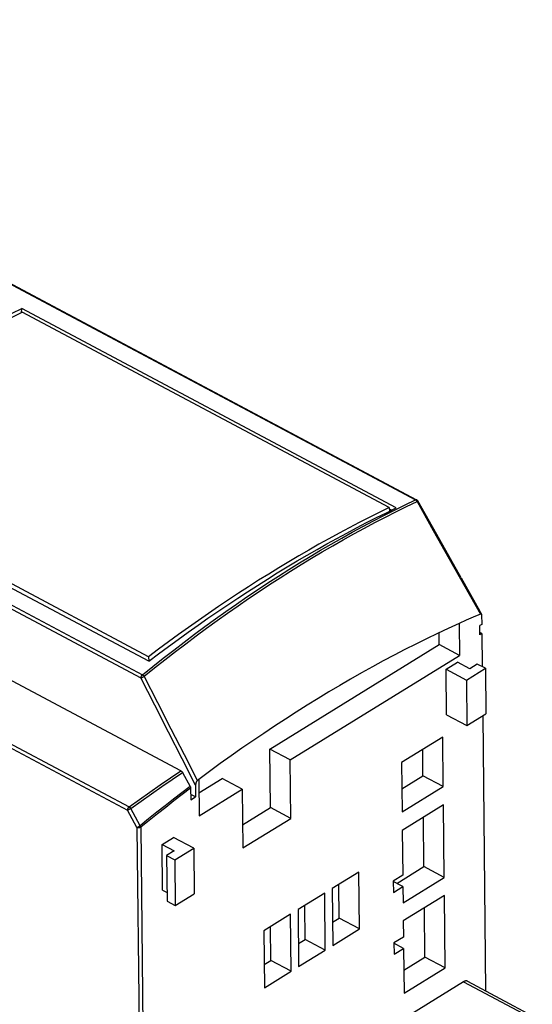
# Model space of a CAD drawing. Units: millimetres. Extents: x 0 to 594, y 0 to 420.
# Drawn here: x 535 to 553, y 109 to 144 of the extents above; entities that cross this region are included whole.
import ezdxf

# ---------------------------------------------------------------- set-up
doc = ezdxf.new("R2010")
doc.units = ezdxf.units.MM
doc.header["$LTSCALE"] = 32.67
doc.layers.get('0').update_dxf_attribs({"linetype": 'CONTINUOUS'})

msp = doc.modelspace()

# ---------------------------------------------------------------- linework, layer by layer
at = {"color": 9, "linetype": 'CONTINUOUS'}
for p, q in [((516.671, 144.051), (549.121, 126.776)), ((506.645, 137.869), (539.298, 120.487)), ((506.586, 137.754), (539.235, 120.374)), ((504.551, 133.973), (538.814, 115.733)), ((504.491, 133.855), (538.755, 115.615)), ((548.362, 126.409), (548.741, 126.595)), ((548.416, 126.349), (548.795, 126.535)), ((548.741, 126.595), (549.121, 126.776)), ((548.795, 126.535), (549.174, 126.716)), ((549.121, 126.776), (549.124, 126.778)), ((549.121, 126.776), (549.125, 126.774)), ((549.124, 126.778), (549.128, 126.779)), ((549.125, 126.774), (549.128, 126.772)), ((549.128, 126.779), (549.131, 126.78)), ((549.128, 126.772), (549.132, 126.769)), ((549.131, 126.78), (549.134, 126.781)), ((549.132, 126.769), (549.136, 126.766)), ((549.134, 126.781), (549.138, 126.782)), ((549.136, 126.766), (549.14, 126.763)), ((549.138, 126.782), (549.141, 126.782)), ((549.14, 126.763), (549.144, 126.759)), ((549.141, 126.782), (549.144, 126.782)), ((549.144, 126.782), (549.147, 126.782)), ((549.144, 126.759), (549.147, 126.756)), ((549.147, 126.782), (549.15, 126.781)), ((549.147, 126.756), (549.151, 126.752)), ((549.15, 126.781), (549.153, 126.78)), ((549.151, 126.752), (549.154, 126.748)), ((549.153, 126.78), (549.156, 126.779)), ((549.154, 126.748), (549.158, 126.744)), ((549.156, 126.779), (549.159, 126.778)), ((549.158, 126.744), (549.161, 126.74)), ((549.159, 126.778), (549.159, 126.778)), ((549.161, 126.74), (549.164, 126.735)), ((549.164, 126.735), (549.167, 126.731)), ((549.167, 126.731), (549.169, 126.726)), ((549.169, 126.726), (549.172, 126.721)), ((549.172, 126.721), (549.174, 126.716)), ((549.177, 126.718), (549.174, 126.716)), ((549.174, 126.716), (549.758, 125.681)), ((549.18, 126.72), (549.177, 126.718)), ((549.183, 126.722), (549.18, 126.72)), ((549.186, 126.724), (549.183, 126.722)), ((549.188, 126.726), (549.186, 126.724)), ((549.19, 126.728), (549.188, 126.726)), ((549.192, 126.73), (549.19, 126.728)), ((549.194, 126.731), (549.192, 126.73)), ((549.196, 126.733), (549.194, 126.731)), ((549.197, 126.734), (549.196, 126.733)), ((549.198, 126.735), (549.197, 126.734)), ((549.199, 126.736), (549.198, 126.735)), ((549.2, 126.738), (549.199, 126.737)), ((549.199, 126.737), (549.199, 126.736)), ((549.2, 126.739), (549.2, 126.738)), ((549.2, 126.738), (549.2, 126.738)), ((547.603, 126.022), (547.982, 126.218)), ((547.657, 125.962), (548.037, 126.158)), ((547.982, 126.218), (548.362, 126.409)), ((548.037, 126.158), (548.416, 126.349)), ((546.843, 125.615), (547.223, 125.821)), ((546.898, 125.555), (547.278, 125.761)), ((547.223, 125.821), (547.603, 126.022)), ((547.278, 125.761), (547.657, 125.962)), ((546.083, 125.188), (546.463, 125.403)), ((546.463, 125.403), (546.843, 125.615)), ((546.519, 125.344), (546.898, 125.555)), ((549.758, 125.681), (550.332, 124.662)), ((545.704, 124.967), (546.083, 125.188)), ((545.76, 124.908), (546.139, 125.128)), ((546.139, 125.128), (546.519, 125.344)), ((544.944, 124.511), (545.324, 124.741)), ((545.001, 124.452), (545.38, 124.682)), ((545.324, 124.741), (545.704, 124.967)), ((545.38, 124.682), (545.76, 124.908)), ((544.565, 124.275), (544.944, 124.511)), ((544.622, 124.217), (545.001, 124.452)), ((550.332, 124.662), (550.897, 123.659)), ((543.807, 123.79), (544.186, 124.035)), ((543.864, 123.732), (544.243, 123.977)), ((544.186, 124.035), (544.565, 124.275)), ((544.243, 123.977), (544.622, 124.217)), ((543.428, 123.541), (543.807, 123.79)), ((543.486, 123.483), (543.864, 123.732)), ((550.897, 123.659), (551.454, 122.671)), ((542.672, 123.027), (543.05, 123.286)), ((543.05, 123.286), (543.428, 123.541)), ((543.108, 123.228), (543.486, 123.483)), ((542.295, 122.763), (542.672, 123.027)), ((542.353, 122.706), (542.73, 122.97)), ((542.73, 122.97), (543.108, 123.228)), ((541.917, 122.495), (542.295, 122.763)), ((541.976, 122.438), (542.353, 122.706)), ((541.165, 121.945), (541.541, 122.222)), ((541.541, 122.222), (541.917, 122.495)), ((541.6, 122.165), (541.976, 122.438)), ((540.789, 121.663), (541.165, 121.945)), ((540.849, 121.606), (541.224, 121.888)), ((541.224, 121.888), (541.6, 122.165)), ((540.414, 121.376), (540.789, 121.663)), ((540.474, 121.319), (540.849, 121.606)), ((540.04, 121.085), (540.414, 121.376)), ((540.1, 121.029), (540.474, 121.319)), ((539.29, 120.486), (539.666, 120.789)), ((539.666, 120.789), (540.04, 121.085)), ((539.727, 120.733), (540.1, 121.029)), ((539.246, 120.425), (539.249, 120.43)), ((539.249, 120.43), (539.251, 120.435)), ((539.251, 120.435), (539.253, 120.44)), ((539.253, 120.44), (539.256, 120.444)), ((539.256, 120.444), (539.258, 120.449)), ((539.258, 120.449), (539.261, 120.453)), ((539.261, 120.453), (539.264, 120.457)), ((539.264, 120.457), (539.267, 120.461)), ((539.267, 120.461), (539.27, 120.465)), ((539.27, 120.465), (539.273, 120.469)), ((539.273, 120.469), (539.276, 120.473)), ((539.276, 120.473), (539.28, 120.477)), ((539.28, 120.477), (539.283, 120.48)), ((539.283, 120.48), (539.286, 120.483)), ((539.286, 120.483), (539.29, 120.486)), ((539.298, 120.487), (539.302, 120.485)), ((539.302, 120.485), (539.306, 120.482)), ((539.306, 120.482), (539.31, 120.479)), ((539.31, 120.479), (539.314, 120.476)), ((539.314, 120.476), (539.318, 120.473)), ((539.318, 120.473), (539.322, 120.47)), ((539.322, 120.47), (539.326, 120.466)), ((539.326, 120.466), (539.33, 120.462)), ((539.33, 120.462), (539.334, 120.459)), ((539.334, 120.459), (539.337, 120.455)), ((539.337, 120.455), (539.341, 120.451)), ((539.341, 120.451), (539.344, 120.446)), ((539.341, 120.426), (539.35, 120.431)), ((539.344, 120.446), (539.348, 120.442)), ((539.348, 120.442), (539.351, 120.438)), ((539.35, 120.431), (539.354, 120.433)), ((539.351, 120.438), (539.354, 120.433)), ((539.354, 120.433), (539.727, 120.733)), ((539.843, 119.476), (539.354, 120.433)), ((539.235, 120.383), (539.236, 120.387)), ((539.235, 120.378), (539.235, 120.383)), ((539.235, 120.374), (539.235, 120.378)), ((539.235, 120.374), (539.238, 120.375)), ((539.738, 119.389), (539.235, 120.374)), ((539.236, 120.387), (539.237, 120.392)), ((539.237, 120.397), (539.239, 120.402)), ((539.237, 120.392), (539.237, 120.397)), ((539.238, 120.375), (539.241, 120.377)), ((539.239, 120.402), (539.24, 120.406)), ((539.24, 120.406), (539.241, 120.411)), ((539.241, 120.411), (539.243, 120.416)), ((539.241, 120.377), (539.245, 120.378)), ((539.243, 120.416), (539.245, 120.421)), ((539.245, 120.421), (539.246, 120.425)), ((539.245, 120.378), (539.249, 120.38)), ((539.249, 120.38), (539.253, 120.382)), ((539.253, 120.382), (539.257, 120.384)), ((539.257, 120.384), (539.261, 120.386)), ((539.261, 120.386), (539.265, 120.388)), ((539.265, 120.388), (539.275, 120.392)), ((539.275, 120.392), (539.284, 120.397)), ((539.284, 120.397), (539.294, 120.401)), ((539.294, 120.401), (539.303, 120.406)), ((539.303, 120.406), (539.313, 120.411)), ((539.313, 120.411), (539.323, 120.416)), ((539.323, 120.416), (539.332, 120.421)), ((539.332, 120.421), (539.341, 120.426)), ((540.233, 118.418), (539.738, 119.389)), ((540.324, 118.532), (539.843, 119.476)), ((540.721, 117.462), (540.233, 118.418)), ((540.799, 117.602), (540.324, 118.532)), ((541.267, 116.684), (540.799, 117.602)), ((541.203, 116.518), (540.721, 117.462)), ((540.302, 116.781), (540.675, 117.033)), ((540.357, 116.723), (540.73, 116.975)), ((539.929, 116.525), (540.302, 116.781)), ((539.985, 116.467), (540.357, 116.723)), ((539.185, 116.001), (539.557, 116.265)), ((539.242, 115.944), (539.613, 116.207)), ((539.557, 116.265), (539.929, 116.525)), ((539.613, 116.207), (539.985, 116.467)), ((540.705, 116.243), (540.404, 116.011)), ((540.724, 116.181), (540.425, 115.95)), ((541.005, 116.472), (540.705, 116.243)), ((541.023, 116.409), (540.724, 116.181)), ((538.814, 115.733), (539.185, 116.001)), ((538.871, 115.676), (539.242, 115.944)), ((540.404, 116.011), (540.104, 115.777)), ((540.425, 115.95), (540.126, 115.717)), ((538.755, 115.629), (538.756, 115.634)), ((538.755, 115.624), (538.755, 115.629)), ((538.755, 115.62), (538.755, 115.624)), ((538.755, 115.615), (538.755, 115.62)), ((538.758, 115.616), (538.755, 115.615)), ((539.091, 114.997), (538.755, 115.615)), ((538.756, 115.634), (538.757, 115.638)), ((538.757, 115.638), (538.758, 115.643)), ((538.758, 115.643), (538.759, 115.648)), ((538.761, 115.618), (538.758, 115.616)), ((538.759, 115.648), (538.76, 115.653)), ((538.76, 115.653), (538.762, 115.658)), ((538.764, 115.62), (538.761, 115.618)), ((538.762, 115.658), (538.764, 115.663)), ((538.764, 115.663), (538.766, 115.668)), ((538.768, 115.621), (538.764, 115.62)), ((538.766, 115.668), (538.768, 115.673)), ((538.768, 115.673), (538.77, 115.678)), ((538.772, 115.623), (538.768, 115.621)), ((538.77, 115.678), (538.772, 115.682)), ((538.772, 115.682), (538.775, 115.687)), ((538.776, 115.625), (538.772, 115.623)), ((538.775, 115.687), (538.778, 115.692)), ((538.78, 115.627), (538.776, 115.625)), ((538.778, 115.692), (538.78, 115.696)), ((538.78, 115.696), (538.783, 115.701)), ((538.784, 115.629), (538.78, 115.627)), ((538.783, 115.701), (538.786, 115.705)), ((538.788, 115.631), (538.784, 115.629)), ((538.786, 115.705), (538.79, 115.709)), ((538.793, 115.633), (538.788, 115.631)), ((538.79, 115.709), (538.793, 115.713)), ((538.793, 115.713), (538.796, 115.717)), ((538.797, 115.636), (538.793, 115.633)), ((538.796, 115.717), (538.799, 115.721)), ((538.807, 115.64), (538.797, 115.636)), ((538.799, 115.721), (538.803, 115.724)), ((538.803, 115.724), (538.807, 115.727)), ((538.807, 115.727), (538.81, 115.731)), ((538.816, 115.645), (538.807, 115.64)), ((538.81, 115.731), (538.814, 115.733)), ((538.814, 115.733), (538.818, 115.731)), ((538.826, 115.651), (538.816, 115.645)), ((538.818, 115.731), (538.821, 115.729)), ((538.821, 115.729), (538.825, 115.726)), ((538.825, 115.726), (538.829, 115.723)), ((538.835, 115.656), (538.826, 115.651)), ((538.829, 115.723), (538.833, 115.72)), ((538.833, 115.72), (538.837, 115.717)), ((538.845, 115.661), (538.835, 115.656)), ((538.837, 115.717), (538.84, 115.713)), ((538.84, 115.713), (538.844, 115.71)), ((538.844, 115.71), (538.848, 115.706)), ((538.854, 115.666), (538.845, 115.661)), ((538.848, 115.706), (538.851, 115.702)), ((538.851, 115.702), (538.855, 115.698)), ((538.858, 115.669), (538.854, 115.666)), ((538.855, 115.698), (538.858, 115.694)), ((538.858, 115.694), (538.862, 115.689)), ((538.862, 115.671), (538.858, 115.669)), ((538.862, 115.689), (538.865, 115.685)), ((538.867, 115.674), (538.862, 115.671)), ((538.865, 115.685), (538.868, 115.681)), ((538.871, 115.676), (538.867, 115.674)), ((538.868, 115.681), (538.871, 115.676)), ((539.207, 115.058), (538.871, 115.676)), ((539.805, 115.54), (539.506, 115.3)), ((539.828, 115.481), (539.53, 115.242)), ((540.104, 115.777), (539.805, 115.54)), ((540.126, 115.717), (539.828, 115.481)), ((539.506, 115.3), (539.207, 115.058)), ((539.53, 115.242), (539.232, 115.001)), ((539.091, 114.997), (539.094, 114.999)), ((539.095, 114.995), (539.091, 114.997)), ((539.091, 114.997), (539.424, 83.436)), ((539.094, 114.999), (539.097, 115)), ((539.099, 114.994), (539.095, 114.995)), ((539.097, 115), (539.101, 115.002)), ((539.104, 114.992), (539.099, 114.994)), ((539.101, 115.002), (539.104, 115.003)), ((539.104, 115.003), (539.108, 115.005)), ((539.108, 114.99), (539.104, 114.992)), ((539.108, 115.005), (539.112, 115.007)), ((539.113, 114.989), (539.108, 114.99)), ((539.112, 115.007), (539.116, 115.009)), ((539.118, 114.987), (539.113, 114.989)), ((539.116, 115.009), (539.12, 115.011)), ((539.123, 114.986), (539.118, 114.987)), ((539.12, 115.011), (539.125, 115.013)), ((539.128, 114.985), (539.123, 114.986)), ((539.125, 115.013), (539.129, 115.016)), ((539.133, 114.984), (539.128, 114.985)), ((539.129, 115.016), (539.134, 115.018)), ((539.138, 114.984), (539.133, 114.984)), ((539.134, 115.018), (539.143, 115.023)), ((539.144, 114.983), (539.138, 114.984)), ((539.143, 115.023), (539.152, 115.028)), ((539.149, 114.983), (539.144, 114.983)), ((539.154, 114.982), (539.149, 114.983)), ((539.152, 115.028), (539.162, 115.033)), ((539.16, 114.982), (539.154, 114.982)), ((539.165, 114.983), (539.16, 114.982)), ((539.162, 115.033), (539.171, 115.038)), ((539.171, 114.983), (539.165, 114.983)), ((539.171, 115.038), (539.181, 115.043)), ((539.176, 114.983), (539.171, 114.983)), ((539.181, 114.984), (539.176, 114.983)), ((539.181, 115.043), (539.19, 115.048)), ((539.186, 114.985), (539.181, 114.984)), ((539.192, 114.986), (539.186, 114.985)), ((539.19, 115.048), (539.194, 115.051)), ((539.197, 114.987), (539.192, 114.986)), ((539.194, 115.051), (539.199, 115.053)), ((539.202, 114.988), (539.197, 114.987)), ((539.199, 115.053), (539.203, 115.056)), ((539.207, 114.989), (539.202, 114.988)), ((539.203, 115.056), (539.207, 115.058)), ((539.207, 115.058), (539.21, 115.054)), ((539.211, 114.991), (539.207, 114.989)), ((539.21, 115.054), (539.213, 115.049)), ((539.216, 114.993), (539.211, 114.991)), ((539.213, 115.049), (539.215, 115.045)), ((539.215, 115.045), (539.218, 115.04)), ((539.22, 114.995), (539.216, 114.993)), ((539.218, 115.04), (539.22, 115.036)), ((539.22, 115.036), (539.223, 115.031)), ((539.224, 114.997), (539.22, 114.995)), ((539.223, 115.031), (539.225, 115.027)), ((539.228, 114.999), (539.224, 114.997)), ((539.225, 115.027), (539.226, 115.022)), ((539.226, 115.022), (539.228, 115.018)), ((539.228, 115.018), (539.229, 115.014)), ((539.232, 115.001), (539.228, 114.999)), ((539.229, 115.014), (539.23, 115.009)), ((539.23, 115.009), (539.231, 115.005)), ((539.231, 115.005), (539.232, 115.001)), ((539.232, 115.001), (539.566, 83.441)), ((550.85, 109.445), (553.18, 108.205))]:
    msp.add_line(p, q, dxfattribs=at)
at = {"color": 7, "linetype": 'CONTINUOUS'}
for p, q in [((516.71, 144.053), (549.159, 126.778)), ((540.675, 117.033), (506.351, 135.305)), ((534.595, 133.491), (534.951, 133.663)), ((534.599, 133.357), (534.959, 133.533)), ((534.937, 133.523), (534.951, 133.663)), ((548.424, 126.49), (534.951, 133.663)), ((548.169, 126.501), (534.959, 133.533)), ((539.517, 120.971), (526.043, 128.144)), ((539.508, 121.135), (526.298, 128.167)), ((548.169, 126.501), (547.809, 126.325)), ((548.069, 126.318), (548.424, 126.49)), ((548.169, 126.501), (548.183, 126.373)), ((548.173, 126.46), (548.263, 126.412)), ((549.164, 126.775), (549.159, 126.778)), ((549.169, 126.772), (549.164, 126.775)), ((549.173, 126.769), (549.169, 126.772)), ((549.177, 126.766), (549.173, 126.769)), ((549.181, 126.762), (549.177, 126.766)), ((549.185, 126.759), (549.181, 126.762)), ((549.188, 126.755), (549.185, 126.759)), ((549.192, 126.751), (549.188, 126.755)), ((549.195, 126.746), (549.192, 126.751)), ((549.198, 126.742), (549.195, 126.746)), ((549.2, 126.739), (549.198, 126.742)), ((549.99, 125.336), (549.2, 126.739)), ((547.448, 126.145), (547.088, 125.96)), ((547.357, 125.961), (547.713, 126.141)), ((547.809, 126.325), (547.448, 126.145)), ((547.713, 126.141), (548.069, 126.318)), ((546.727, 125.771), (546.366, 125.578)), ((546.644, 125.587), (547.001, 125.776)), ((547.088, 125.96), (546.727, 125.771)), ((547.001, 125.776), (547.357, 125.961)), ((545.931, 125.197), (546.288, 125.394)), ((546.366, 125.578), (546.004, 125.381)), ((546.288, 125.394), (546.644, 125.587)), ((545.643, 125.18), (545.282, 124.974)), ((545.574, 124.996), (545.931, 125.197)), ((546.004, 125.381), (545.643, 125.18)), ((550.757, 123.974), (549.99, 125.336)), ((544.92, 124.764), (544.558, 124.551)), ((544.86, 124.581), (545.217, 124.79)), ((545.282, 124.974), (544.92, 124.764)), ((545.217, 124.79), (545.574, 124.996)), ((544.197, 124.333), (543.835, 124.111)), ((544.145, 124.151), (544.503, 124.368)), ((544.558, 124.551), (544.197, 124.333)), ((544.503, 124.368), (544.86, 124.581)), ((543.835, 124.111), (543.473, 123.885)), ((543.788, 123.929), (544.145, 124.151)), ((550.757, 123.974), (551.429, 122.781)), ((543.112, 123.654), (542.75, 123.42)), ((543.074, 123.475), (543.431, 123.704)), ((543.473, 123.885), (543.112, 123.654)), ((543.431, 123.704), (543.788, 123.929)), ((542.75, 123.42), (542.389, 123.182)), ((542.718, 123.242), (543.074, 123.475)), ((542.028, 122.94), (541.667, 122.694)), ((542.004, 122.764), (542.361, 123.005)), ((542.389, 123.182), (542.028, 122.94)), ((542.361, 123.005), (542.718, 123.242)), ((541.667, 122.694), (541.307, 122.444)), ((541.648, 122.519), (542.004, 122.764)), ((551.198, 122.561), (550.943, 122.449)), ((551.454, 122.671), (551.198, 122.561)), ((551.429, 122.781), (551.463, 122.721)), ((551.456, 122.672), (551.454, 122.671)), ((551.459, 122.673), (551.456, 122.672)), ((551.462, 122.673), (551.459, 122.673)), ((551.464, 122.674), (551.462, 122.673)), ((551.463, 122.721), (551.5, 122.656)), ((551.467, 122.674), (551.464, 122.674)), ((551.469, 122.674), (551.467, 122.674)), ((551.472, 122.674), (551.469, 122.674)), ((551.475, 122.673), (551.472, 122.674)), ((551.478, 122.673), (551.475, 122.673)), ((551.48, 122.672), (551.478, 122.673)), ((551.483, 122.671), (551.48, 122.672)), ((551.486, 122.669), (551.483, 122.671)), ((551.489, 122.667), (551.486, 122.669)), ((551.491, 122.665), (551.489, 122.667)), ((551.494, 122.662), (551.491, 122.665)), ((551.497, 122.659), (551.494, 122.662)), ((551.5, 122.656), (551.497, 122.659)), ((551.5, 122.656), (551.503, 122.3)), ((540.937, 122.019), (541.292, 122.271)), ((541.307, 122.444), (540.946, 122.19)), ((541.292, 122.271), (541.648, 122.519)), ((550.687, 122.335), (550.298, 122.157)), ((550.943, 122.449), (550.687, 122.335)), ((550.687, 122.335), (550.699, 121.186)), ((551.503, 122.3), (551.435, 122.258)), ((551.438, 121.93), (551.435, 122.258)), ((540.586, 121.932), (540.227, 121.67)), ((540.581, 121.762), (540.937, 122.019)), ((540.946, 122.19), (540.586, 121.932)), ((549.909, 121.974), (549.52, 121.786)), ((550.298, 122.157), (549.909, 121.974)), ((549.971, 121.574), (549.967, 122.001)), ((551.507, 121.972), (551.437, 122.009)), ((551.507, 121.972), (551.438, 121.93)), ((551.507, 121.972), (551.519, 120.78)), ((540.227, 121.67), (539.867, 121.404)), ((539.871, 121.239), (540.226, 121.502)), ((540.226, 121.502), (540.581, 121.762)), ((543.877, 117.816), (549.971, 121.574)), ((549.13, 121.593), (548.739, 121.395)), ((549.52, 121.786), (549.13, 121.593)), ((550.699, 121.186), (549.971, 121.574)), ((539.867, 121.404), (539.508, 121.135)), ((539.517, 120.971), (539.871, 121.239)), ((544.605, 117.429), (550.699, 121.186)), ((548.349, 121.193), (547.958, 120.985)), ((548.739, 121.395), (548.349, 121.193)), ((539.508, 121.135), (539.526, 120.978)), ((547.958, 120.985), (547.567, 120.772)), ((550.22, 120.685), (550.632, 120.938)), ((551.069, 120.705), (550.632, 120.938)), ((551.343, 120.874), (551.069, 120.705)), ((551.634, 120.719), (551.343, 120.874)), ((547.176, 120.555), (546.784, 120.332)), ((547.567, 120.772), (547.176, 120.555)), ((550.22, 120.685), (550.949, 120.297)), ((550.238, 119.046), (550.22, 120.685)), ((550.949, 120.297), (551.634, 120.719)), ((551.634, 120.719), (551.651, 119.081)), ((546.393, 120.105), (546.001, 119.873)), ((546.784, 120.332), (546.393, 120.105)), ((550.949, 120.297), (550.966, 118.658)), ((546.001, 119.873), (545.61, 119.636)), ((545.218, 119.394), (544.827, 119.147)), ((545.61, 119.636), (545.218, 119.394)), ((544.827, 119.147), (544.436, 118.896)), ((550.238, 119.046), (550.966, 118.658)), ((550.966, 118.658), (551.651, 119.081)), ((551.538, 119.011), (551.643, 109.119)), ((544.436, 118.896), (544.045, 118.64)), ((543.654, 118.38), (543.263, 118.114)), ((544.045, 118.64), (543.654, 118.38)), ((543.263, 118.114), (542.872, 117.844)), ((550.097, 118.239), (548.617, 117.326)), ((550.116, 116.469), (550.097, 118.239)), ((542.872, 117.844), (542.482, 117.57)), ((544.605, 117.429), (543.877, 117.816)), ((543.899, 115.708), (543.877, 117.816)), ((549.388, 116.857), (549.378, 117.795)), ((542.093, 117.291), (541.703, 117.007)), ((542.482, 117.57), (542.093, 117.291)), ((544.628, 115.32), (544.605, 117.429)), ((548.617, 117.326), (548.636, 115.557)), ((540.675, 117.033), (540.678, 117.031)), ((540.678, 117.031), (540.682, 117.028)), ((540.682, 117.028), (540.686, 117.026)), ((540.686, 117.026), (540.689, 117.023)), ((540.689, 117.023), (540.693, 117.02)), ((540.693, 117.02), (540.696, 117.017)), ((540.696, 117.017), (540.7, 117.014)), ((540.7, 117.014), (540.703, 117.011)), ((540.703, 117.011), (540.707, 117.007)), ((540.707, 117.007), (540.71, 117.004)), ((540.71, 117.004), (540.713, 117)), ((540.713, 117), (540.716, 116.996)), ((540.716, 116.996), (540.719, 116.992)), ((540.719, 116.992), (540.722, 116.988)), ((540.722, 116.988), (540.725, 116.983)), ((540.725, 116.983), (540.728, 116.979)), ((540.728, 116.979), (540.73, 116.975)), ((540.73, 116.975), (541.005, 116.472)), ((541.703, 117.007), (541.314, 116.719)), ((541.204, 116.535), (541.203, 116.527)), ((541.205, 116.544), (541.204, 116.535)), ((541.206, 116.553), (541.205, 116.544)), ((541.207, 116.561), (541.206, 116.553)), ((541.209, 116.57), (541.207, 116.561)), ((541.211, 116.578), (541.209, 116.57)), ((541.213, 116.586), (541.211, 116.578)), ((541.215, 116.594), (541.213, 116.586)), ((541.217, 116.601), (541.215, 116.594)), ((541.219, 116.609), (541.217, 116.601)), ((541.222, 116.615), (541.219, 116.609)), ((541.224, 116.622), (541.222, 116.615)), ((541.227, 116.628), (541.224, 116.622)), ((541.23, 116.634), (541.227, 116.628)), ((541.233, 116.639), (541.23, 116.634)), ((541.235, 116.644), (541.233, 116.639)), ((541.238, 116.649), (541.235, 116.644)), ((541.241, 116.653), (541.238, 116.649)), ((541.244, 116.658), (541.241, 116.653)), ((541.246, 116.662), (541.244, 116.658)), ((541.249, 116.665), (541.246, 116.662)), ((541.252, 116.668), (541.249, 116.665)), ((541.254, 116.672), (541.252, 116.668)), ((541.257, 116.674), (541.254, 116.672)), ((541.26, 116.677), (541.257, 116.674)), ((541.262, 116.68), (541.26, 116.677)), ((541.265, 116.682), (541.262, 116.68)), ((541.267, 116.684), (541.265, 116.682)), ((541.314, 116.719), (541.267, 116.684)), ((541.314, 116.719), (541.328, 115.408)), ((541.319, 116.239), (542.155, 116.755)), ((542.884, 116.367), (542.155, 116.755)), ((548.627, 116.388), (549.388, 116.857)), ((550.116, 116.469), (549.388, 116.857)), ((541.005, 116.472), (541.008, 116.467)), ((541.008, 116.467), (541.01, 116.463)), ((541.01, 116.463), (541.012, 116.458)), ((541.012, 116.458), (541.014, 116.453)), ((541.014, 116.453), (541.016, 116.449)), ((541.016, 116.449), (541.017, 116.444)), ((541.017, 116.444), (541.019, 116.44)), ((541.019, 116.44), (541.02, 116.435)), ((541.02, 116.435), (541.021, 116.43)), ((541.021, 116.43), (541.022, 116.426)), ((541.022, 116.426), (541.022, 116.421)), ((541.022, 116.421), (541.023, 116.417)), ((541.023, 116.417), (541.023, 116.413)), ((541.023, 116.413), (541.023, 116.409)), ((541.023, 116.409), (541.028, 115.989)), ((541.195, 116.092), (541.026, 116.182)), ((541.203, 116.518), (541.195, 116.092)), ((541.203, 116.527), (541.203, 116.518)), ((541.328, 115.408), (542.884, 116.367)), ((542.884, 116.367), (542.906, 114.258)), ((548.636, 115.557), (550.116, 116.469)), ((541.028, 115.989), (541.195, 116.092)), ((542.897, 115.09), (543.899, 115.708)), ((544.628, 115.32), (543.899, 115.708)), ((550.123, 115.804), (548.643, 114.891)), ((550.151, 113.199), (550.123, 115.804)), ((542.906, 114.258), (544.628, 115.32)), ((549.422, 113.586), (549.404, 115.36)), ((548.643, 114.891), (548.66, 113.277)), ((539.997, 114.381), (540.409, 114.635)), ((541.137, 114.247), (540.409, 114.635)), ((539.997, 114.381), (540.434, 114.149)), ((540.015, 112.743), (539.997, 114.381)), ((540.434, 114.149), (540.16, 113.98)), ((540.452, 113.825), (541.137, 114.247)), ((541.137, 114.247), (541.154, 112.609)), ((540.16, 113.98), (540.452, 113.825)), ((540.16, 113.98), (540.178, 112.341)), ((540.452, 113.825), (540.469, 112.186)), ((547.084, 113.391), (546.124, 112.799)), ((547.105, 111.342), (547.084, 113.391)), ((548.446, 112.984), (549.422, 113.586)), ((550.151, 113.199), (549.422, 113.586)), ((548.66, 113.277), (548.318, 113.066)), ((548.318, 113.066), (548.322, 112.657)), ((548.664, 112.868), (548.318, 113.052)), ((548.671, 112.286), (550.151, 113.199)), ((540.015, 112.743), (540.174, 112.658)), ((546.124, 112.799), (546.146, 110.751)), ((546.377, 111.73), (546.364, 112.947)), ((548.322, 112.657), (548.664, 112.868)), ((548.664, 112.868), (548.671, 112.286)), ((540.178, 112.341), (540.469, 112.186)), ((540.469, 112.186), (541.154, 112.609)), ((545.85, 112.63), (544.891, 112.039)), ((545.872, 110.582), (545.85, 112.63)), ((550.157, 112.548), (548.677, 111.636)), ((550.185, 109.943), (550.157, 112.548)), ((544.891, 112.039), (544.913, 109.991)), ((545.144, 110.97), (545.131, 112.187)), ((549.457, 110.33), (549.438, 112.104)), ((544.617, 111.87), (543.658, 111.278)), ((544.639, 109.822), (544.617, 111.87)), ((546.137, 111.582), (546.377, 111.73)), ((547.105, 111.342), (546.377, 111.73)), ((548.677, 111.636), (548.684, 111.054)), ((543.658, 111.278), (543.679, 109.23)), ((543.91, 110.209), (543.898, 111.426)), ((546.146, 110.751), (547.105, 111.342)), ((544.904, 110.822), (545.144, 110.97)), ((545.872, 110.582), (545.144, 110.97)), ((548.684, 111.054), (548.341, 110.843)), ((544.913, 109.991), (545.872, 110.582)), ((548.341, 110.843), (548.345, 110.433)), ((548.688, 110.644), (548.341, 110.829)), ((548.345, 110.433), (548.688, 110.644)), ((548.688, 110.644), (548.705, 109.03)), ((543.671, 110.061), (543.91, 110.209)), ((544.639, 109.822), (543.91, 110.209)), ((548.696, 109.862), (549.457, 110.33)), ((550.185, 109.943), (549.457, 110.33)), ((543.679, 109.23), (544.639, 109.822)), ((548.705, 109.03), (550.185, 109.943)), ((550.858, 109.45), (550.85, 109.445)), ((550.866, 109.455), (550.858, 109.45)), ((550.874, 109.459), (550.866, 109.455)), ((550.882, 109.462), (550.874, 109.459)), ((550.89, 109.465), (550.882, 109.462)), ((550.898, 109.468), (550.89, 109.465)), ((550.905, 109.471), (550.898, 109.468)), ((550.913, 109.473), (550.905, 109.471)), ((550.921, 109.474), (550.913, 109.473)), ((550.928, 109.475), (550.921, 109.474)), ((550.936, 109.476), (550.928, 109.475)), ((550.943, 109.476), (550.936, 109.476)), ((550.95, 109.476), (550.943, 109.476)), ((550.957, 109.475), (550.95, 109.476)), ((550.964, 109.474), (550.957, 109.475)), ((550.971, 109.473), (550.964, 109.474)), ((550.977, 109.471), (550.971, 109.473)), ((550.984, 109.469), (550.977, 109.471)), ((550.99, 109.466), (550.984, 109.469)), ((550.993, 109.464), (550.99, 109.466)), ((550.993, 109.464), (553.324, 108.224)), ((550.85, 109.445), (547.77, 107.547))]:
    msp.add_line(p, q, dxfattribs=at)

doc.saveas('drawing.dxf')
